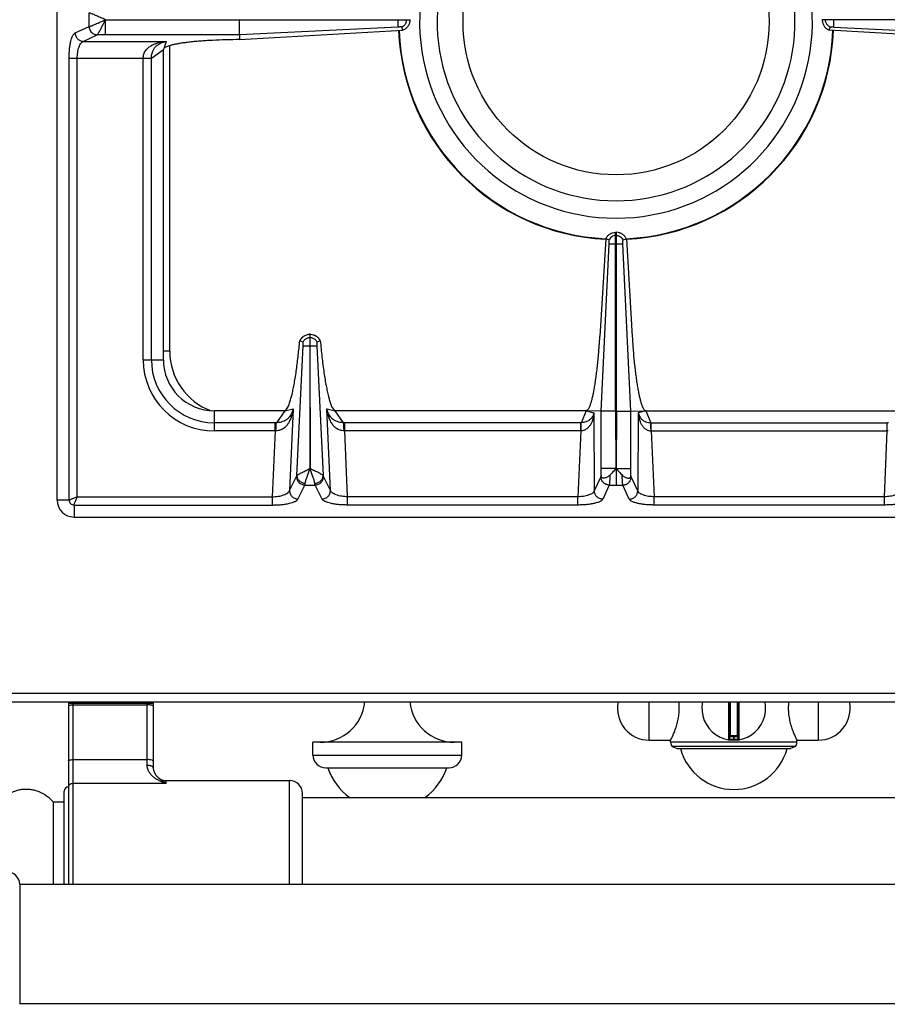
# Model space of a CAD drawing. Units: millimetres. Extents: x -41 to 2767, y 16 to 1989.
# Drawn here: x 1078 to 1282, y 19 to 251 of the extents above; entities that cross this region are included whole.
import ezdxf

# ---------------------------------------------------------------- set-up
doc = ezdxf.new("R2010")
doc.units = ezdxf.units.MM
doc.layers.add('AXES', color=7, linetype='Continuous')
doc.layers.add('REPERES', color=7, linetype='Continuous')

msp = doc.modelspace()

# ---------------------------------------------------------------- linework, layer by layer
at = {"color": 7, "linetype": 'Continuous'}
for p, q in [((1086.43, 137.79), (1086.43, 643.79)), ((1129.35, 247.21), (1129.35, 250.74)), ((1129.35, 250.74), (1169.43, 250.74)), ((1169.43, 250.84), (1169.43, 250.74)), ((1266.43, 250.84), (1266.43, 250.74)), ((1306.52, 250.74), (1266.43, 250.74)), ((1129.38, 246.12), (1167.79, 248.3)), ((1167.79, 248.31), (1167.53, 249.06)), ((1268.08, 248.31), (1268.34, 249.06)), ((1306.49, 246.12), (1268.08, 248.3)), ((1129.38, 246.12), (1128.54, 246.11)), ((1129.36, 247.21), (1129.38, 246.12)), ((1111.43, 170.79), (1111.43, 243.79)), ((1215.5, 199.27), (1214.13, 176.23)), ((1216.27, 198.98), (1215.5, 199.27)), ((1216.27, 198.97), (1215.51, 199.27)), ((1217.83, 158.71), (1217.83, 200.79)), ((1217.83, 200.79), (1218.03, 200.79)), ((1218.03, 158.71), (1218.03, 200.79)), ((1219.6, 198.98), (1220.36, 199.27)), ((1219.6, 198.97), (1220.36, 199.27)), ((1220.36, 199.27), (1221.74, 176.23)), ((1214.42, 158.71), (1216.31, 198.04)), ((1214.42, 158.71), (1216.31, 198.04)), ((1221.45, 158.71), (1219.56, 198.04)), ((1221.45, 158.71), (1219.56, 198.04)), ((1145.88, 176.79), (1145.88, 174.04)), ((1145.88, 176.79), (1145.98, 176.79)), ((1145.98, 174.04), (1145.98, 176.79)), ((1143.55, 175.22), (1143.51, 175.23)), ((1144.31, 174.95), (1143.55, 175.22)), ((1145.88, 174.04), (1145.96, 145.16)), ((1145.96, 145.16), (1145.98, 174.04)), ((1148.32, 175.22), (1147.56, 174.95)), ((1148.36, 175.23), (1148.32, 175.22)), ((1140.03, 158.79), (1123.43, 158.79)), ((1210.93, 158.79), (1151.84, 158.79)), ((1214.42, 158.71), (1210.93, 158.79)), ((1214.42, 143.53), (1214.42, 158.71)), ((1217.83, 158.71), (1217.9, 145.17)), ((1218.03, 158.71), (1217.95, 145.17)), ((1221.45, 158.71), (1224.93, 158.79)), ((1221.45, 143.53), (1221.45, 158.71)), ((1224.93, 158.79), (1284.03, 158.79)), ((1090.43, 133.79), (1345.43, 133.79)), ((-38.87, 90.29), (1762.13, 90.29)), ((1244.63, 90.29), (1244.63, 81.59)), ((1246.63, 81.59), (1246.63, 90.29)), ((1246.43, 82.29), (1244.83, 82.29)), ((1146.63, 77.79), (1146.63, 80.79)), ((1181.63, 77.79), (1181.63, 80.79)), ((1231.14, 79.83), (1232.28, 79.29)), ((1260.13, 79.83), (1231.14, 79.83)), ((1232.28, 79.29), (1258.98, 79.29)), ((1260.13, 79.83), (1258.98, 79.29)), ((1149.63, 74.79), (1178.63, 74.79)), ((1144.13, 67.79), (1681.13, 67.79)), ((1077.63, 47.44), (1077.63, 19.14)), ((1682.13, 47.29), (1077.63, 47.29)), ((1682.13, 19.29), (1077.63, 19.29))]:
    msp.add_line(p, q, dxfattribs=at)
at = {"color": 9, "linetype": 'Continuous', "true_color": 0xbdbabd}
for p, q in [((1093.95, 249.18), (1093.95, 252.4)), ((1097.81, 250.79), (1129.35, 250.84)), ((1097.81, 250.79), (1129.35, 250.74)), ((1097.81, 247.21), (1097.81, 250.74)), ((1166.68, 250.74), (1166.68, 250.84)), ((1168.67, 250.74), (1168.67, 250.84)), ((1267.2, 250.74), (1267.2, 250.84)), ((1269.19, 250.74), (1269.19, 250.84)), ((1090.66, 247.68), (1093.95, 249.18)), ((1093.95, 249.18), (1093.99, 249.19)), ((1166.69, 249.07), (1129.36, 247.21)), ((1269.18, 249.07), (1306.51, 247.21)), ((1092.6, 245.69), (1095.88, 247.2)), ((1092.6, 245.69), (1112.07, 245.69)), ((1095.88, 247.2), (1095.9, 247.21)), ((1129.36, 247.21), (1095.9, 247.21)), ((1112.07, 245.69), (1111.43, 243.79)), ((1108.62, 241.78), (1111.43, 243.79)), ((1112.93, 172.79), (1112.93, 244.69)), ((1089.25, 137.79), (1089.25, 241.72)), ((1089.25, 241.72), (1108.62, 241.72)), ((1091.18, 138.54), (1091.18, 241.72)), ((1106.68, 170.79), (1106.68, 241.72)), ((1108.62, 170.79), (1108.62, 241.78)), ((1217.83, 200.02), (1218.03, 200.02)), ((1217.93, 198.04), (1217.93, 200.79)), ((1216.31, 198.04), (1219.56, 198.04)), ((1217.95, 145.17), (1217.93, 198.04)), ((1142.83, 143.53), (1144.33, 174.05)), ((1145.88, 176.02), (1145.98, 176.02)), ((1145.88, 174.04), (1145.98, 174.04)), ((1147.54, 174.04), (1149.04, 143.53)), ((1112.93, 172.79), (1111.43, 172.79)), ((1106.68, 170.79), (1111.43, 170.79)), ((1123.43, 154.04), (1123.43, 158.79)), ((1140.03, 158.79), (1138.02, 155.97)), ((1140.03, 158.79), (1141.95, 159.24)), ((1141.95, 159.24), (1141.11, 140.04)), ((1150.76, 140.04), (1149.92, 159.24)), ((1149.92, 159.24), (1151.84, 158.79)), ((1153.85, 155.97), (1151.84, 158.79)), ((1210.93, 158.79), (1209.73, 155.97)), ((1210.93, 158.79), (1212.72, 158.33)), ((1212.72, 158.33), (1212.82, 139.91)), ((1217.83, 158.71), (1214.42, 158.71)), ((1218.03, 158.71), (1221.45, 158.71)), ((1223.15, 158.33), (1223.05, 139.91)), ((1224.93, 158.79), (1223.15, 158.33)), ((1224.93, 158.79), (1226.14, 155.97)), ((1137.75, 155.97), (1123.43, 155.97)), ((1137.75, 154.04), (1137.75, 155.97)), ((1154.12, 154.04), (1154.12, 155.97)), ((1209.73, 155.97), (1154.12, 155.97)), ((1209.68, 154.04), (1209.68, 155.97)), ((1226.14, 155.97), (1281.75, 155.97)), ((1226.19, 154.04), (1226.19, 155.97)), ((1281.75, 154.04), (1281.75, 155.97)), ((1137.75, 154.04), (1123.43, 154.04)), ((1137.75, 154.04), (1137.07, 138.54)), ((1154.79, 138.54), (1154.12, 154.04)), ((1209.68, 154.04), (1154.12, 154.04)), ((1209.68, 154.04), (1208.94, 138.54)), ((1226.19, 154.04), (1226.93, 138.54)), ((1226.19, 154.04), (1281.75, 154.04)), ((1281.07, 138.54), (1281.75, 154.04)), ((1217.83, 145.17), (1214.42, 145.17)), ((1217.93, 145.22), (1217.93, 141.3)), ((1218.03, 145.17), (1221.45, 145.17)), ((1141.11, 140.04), (1142.76, 143.32)), ((1150.76, 140.04), (1149.11, 143.32)), ((1214.34, 143.23), (1212.82, 139.91)), ((1223.05, 139.91), (1221.53, 143.23)), ((1143.1, 138.02), (1144.75, 141.3)), ((1144.75, 141.3), (1147.12, 141.3)), ((1148.77, 138.02), (1147.12, 141.3)), ((1216.33, 141.3), (1214.81, 137.98)), ((1216.33, 141.3), (1219.54, 141.3)), ((1221.06, 137.98), (1219.54, 141.3)), ((1089.25, 137.79), (1086.43, 137.79)), ((1091.18, 138.54), (1137.07, 138.54)), ((1137.07, 138.54), (1137.07, 136.61)), ((1154.79, 136.61), (1154.79, 138.54)), ((1208.94, 138.54), (1154.79, 138.54)), ((1208.94, 136.61), (1208.94, 138.54)), ((1226.93, 136.61), (1226.93, 138.54)), ((1281.07, 138.54), (1226.93, 138.54)), ((1281.07, 136.61), (1281.07, 138.54)), ((1090.43, 136.61), (1090.43, 133.79)), ((1090.43, 136.61), (1137.07, 136.61)), ((1208.94, 136.61), (1154.79, 136.61)), ((1281.07, 136.61), (1226.93, 136.61)), ((1764.13, 92.29), (-40.87, 92.29)), ((1244.4, 90.29), (1244.4, 81.39)), ((1244.83, 82.29), (1244.83, 90.29)), ((1246.43, 90.29), (1246.43, 82.29)), ((1246.87, 81.39), (1246.87, 90.29)), ((1246.63, 82.09), (1244.63, 82.09)), ((1245.53, 82.29), (1245.53, 81.49)), ((1245.53, 81.49), (1245.53, 81.29)), ((1245.73, 81.49), (1245.73, 82.29)), ((1245.73, 81.49), (1245.74, 81.29)), ((1146.63, 77.79), (1181.63, 77.79))]:
    msp.add_line(p, q, dxfattribs=at)
at = {"color": 7, "linetype": 'Continuous'}
for centre, radius, start, end in [((1217.93, 250.29), 46.2, 107.3353, 72.6647), ((1217.93, 250.29), 42.1, 108.9431, 71.0569), ((1217.93, 250.29), 51.2, 182.2955, 267.2762), ((1217.93, 250.29), 51.2, 272.7238, 357.7045), ((1145.93, 174.23), 2.56, 91.0882, 93.0695), ((1145.94, 174.23), 2.56, 86.9267, 88.9118), ((1146.01, 174.08), 2.75, 144.934, 155.207), ((1145.87, 174.08), 2.74, 24.784, 28.0953), ((1123.43, 170.79), 12, 180, 270), ((1090.43, 137.79), 4, 180, 270), ((1245.63, 88.79), 7.5, 168.4356, 11.5644), ((1244.43, 81.59), 0.2, 260.5386, 0), ((1244.83, 82.09), 0.2, 90, 180), ((1246.43, 82.09), 0.2, 0, 90), ((1246.83, 81.59), 0.2, 180, 279.4614), ((1149.63, 77.79), 3, 180, 270), ((1178.63, 77.79), 3, 270, 0), ((1074.64, 47.29), 3, 2.866, 90)]:
    msp.add_arc(centre, radius, start, end, dxfattribs=at)
at = {"color": 9, "linetype": 'Continuous', "true_color": 0xbdbabd}
for centre, radius, start, end in [((1217.93, 250.29), 51.08, 182.2981, 267.2742), ((1217.93, 250.29), 51.08, 272.7258, 357.7019), ((1127.93, 172.79), 15, 180, 249.3687), ((1123.43, 170.79), 16.75, 180, 270), ((1123.43, 170.79), 14.82, 180, 270), ((1137.75, 133.58), 22.39, 89.3132, 90.0003), ((1154.12, 133.58), 22.39, 89.9997, 90.6868), ((1281.75, 133.58), 22.39, 89.3132, 90.0003), ((1137.97, 144.05), 9.99, 90.2193, 91.2472), ((1153.9, 144.05), 9.99, 88.7528, 89.7807), ((1281.97, 144.05), 9.99, 90.2193, 91.2472), ((1245.63, 88.79), 7.3, 269.2158, 270.7842)]:
    msp.add_arc(centre, radius, start, end, dxfattribs=at)
for points, knots in [([(1097.82, 250.79), (1097.43, 250.96), (1096.65, 251.3), (1095.63, 251.75), (1094.76, 252.15), (1094.24, 252.31), (1093.99, 252.39)], [0, 0, 0, 0, 1.26999, 2.54187, 3.34929, 4.1536, 4.1536, 4.1536, 4.1536]), ([(1093.99, 249.19), (1094.09, 249.22), (1094.29, 249.27), (1094.63, 249.41), (1095.04, 249.57), (1095.73, 249.86), (1096.66, 250.27), (1097.43, 250.62), (1097.82, 250.79)], [0, 0, 0, 0, 0.311166, 0.62387, 1.117785, 1.610356, 2.882055, 4.154782, 4.154782, 4.154782, 4.154782]), ([(1095.9, 247.21), (1095.95, 247.27), (1096.06, 247.4), (1096.21, 247.69), (1096.41, 248.03), (1096.65, 248.49), (1096.91, 248.99), (1097.19, 249.56), (1097.49, 250.15), (1097.7, 250.56), (1097.8, 250.76)], [0, 0, 0, 0, 0.250595, 0.504687, 0.97448, 1.440832, 2.053771, 2.668131, 3.351555, 4.034558, 4.034558, 4.034558, 4.034558]), ([(1168.53, 250.09), (1168.57, 250.2), (1168.64, 250.41), (1168.66, 250.63), (1168.67, 250.74)], [0, 0, 0, 0, 0.3325947, 0.6650792, 0.6650792, 0.6650792, 0.6650792]), ([(1267.34, 250.09), (1267.3, 250.2), (1267.23, 250.41), (1267.21, 250.63), (1267.2, 250.74)], [0, 0, 0, 0, 0.3325947, 0.6650792, 0.6650792, 0.6650792, 0.6650792]), ([(1093.95, 249.18), (1093.98, 248.93), (1094.06, 248.42), (1094.5, 247.77), (1095.13, 247.32), (1095.63, 247.24), (1095.88, 247.2)], [0, 0, 0, 0, 0.758039, 1.526831, 2.283233, 3.027019, 3.027019, 3.027019, 3.027019]), ([(1093.99, 249.19), (1094.02, 248.94), (1094.1, 248.43), (1094.53, 247.79), (1095.16, 247.33), (1095.65, 247.25), (1095.9, 247.21)], [0, 0, 0, 0, 0.755954, 1.522389, 2.271936, 3.008493, 3.008493, 3.008493, 3.008493]), ([(1089.25, 241.72), (1089.26, 242.08), (1089.27, 242.8), (1089.35, 243.83), (1089.47, 244.81), (1089.64, 245.65), (1089.84, 246.41), (1090.07, 246.97), (1090.32, 247.44), (1090.55, 247.6), (1090.66, 247.68)], [0, 0, 0, 0, 1.078585, 2.158837, 3.1016, 4.038502, 4.727847, 5.433135, 5.865891, 6.277899, 6.277899, 6.277899, 6.277899]), ([(1090.66, 247.68), (1090.7, 247.43), (1090.77, 246.92), (1091.22, 246.27), (1091.85, 245.81), (1092.35, 245.73), (1092.6, 245.69)], [0, 0, 0, 0, 0.758039, 1.526831, 2.283233, 3.027019, 3.027019, 3.027019, 3.027019]), ([(1091.18, 241.72), (1091.2, 242.18), (1091.23, 243.1), (1091.49, 244.15), (1091.78, 244.88), (1092.02, 245.25), (1092.29, 245.55), (1092.49, 245.65), (1092.6, 245.69)], [0, 0, 0, 0, 1.373058, 2.742166, 3.229245, 3.720067, 4.065511, 4.401611, 4.401611, 4.401611, 4.401611]), ([(1106.68, 241.72), (1106.71, 242.05), (1106.78, 242.72), (1107.25, 243.59), (1107.9, 244.28), (1108.67, 244.78), (1109.48, 245.16), (1110.33, 245.43), (1111.19, 245.61), (1111.78, 245.67), (1112.07, 245.69)], [0, 0, 0, 0, 0.988783, 1.986357, 2.900804, 3.817331, 4.703484, 5.588044, 6.469724, 7.350995, 7.350995, 7.350995, 7.350995]), ([(1108.62, 241.78), (1108.64, 242.09), (1108.68, 242.7), (1108.96, 243.52), (1109.36, 244.19), (1109.96, 244.84), (1110.87, 245.42), (1111.67, 245.6), (1112.07, 245.69)], [0, 0, 0, 0, 0.919262, 1.838348, 2.547149, 3.256727, 4.480497, 5.705198, 5.705198, 5.705198, 5.705198]), ([(1106.68, 241.76), (1106.79, 241.76), (1107.01, 241.76), (1107.44, 241.77), (1107.97, 241.76), (1108.4, 241.78), (1108.62, 241.78)], [0, 0, 0, 0, 0.321454, 0.642921, 1.287578, 1.932119, 1.932119, 1.932119, 1.932119]), ([(1217.83, 200.02), (1217.67, 200), (1217.34, 199.96), (1216.9, 199.73), (1216.52, 199.4), (1216.35, 199.12), (1216.27, 198.98)], [0, 0, 0, 0, 0.491968, 0.987731, 1.481151, 1.970737, 1.970737, 1.970737, 1.970737]), ([(1218.03, 200.02), (1218.2, 200), (1218.53, 199.96), (1218.97, 199.73), (1219.35, 199.4), (1219.52, 199.12), (1219.6, 198.98)], [0, 0, 0, 0, 0.491968, 0.987731, 1.481151, 1.970737, 1.970737, 1.970737, 1.970737]), ([(1143.55, 175.22), (1143.66, 175.44), (1143.9, 175.87), (1144.46, 176.37), (1145.14, 176.71), (1145.64, 176.76), (1145.88, 176.79)], [0, 0, 0, 0, 0.736867, 1.480143, 2.227176, 2.967836, 2.967836, 2.967836, 2.967836]), ([(1145.98, 176.79), (1146.23, 176.76), (1146.73, 176.71), (1147.41, 176.37), (1147.97, 175.87), (1148.21, 175.44), (1148.32, 175.22)], [0, 0, 0, 0, 0.74066, 1.487694, 2.23097, 2.967836, 2.967836, 2.967836, 2.967836]), ([(1144.33, 174.04), (1144.36, 174.04), (1144.41, 174.04), (1144.7, 174.04), (1145.19, 174.04), (1145.65, 174.04), (1145.88, 174.04)], [0, 0, 0, 0, 0.08475, 0.169528, 0.86351, 1.557473, 1.557473, 1.557473, 1.557473]), ([(1145.27, 175.89), (1145.37, 175.93), (1145.57, 176), (1145.78, 176.01), (1145.88, 176.02)], [0, 0, 0, 0, 0.3128767, 0.6256503, 0.6256503, 0.6256503, 0.6256503]), ([(1145.98, 176.02), (1146.09, 176.01), (1146.3, 176), (1146.5, 175.93), (1146.59, 175.89)], [0, 0, 0, 0, 0.3127736, 0.6256503, 0.6256503, 0.6256503, 0.6256503]), ([(1145.98, 174.04), (1146.08, 174.04), (1146.26, 174.04), (1146.62, 174.04), (1147.04, 174.03), (1147.38, 174.03), (1147.54, 174.04)], [0, 0, 0, 0, 0.279148, 0.558307, 1.057978, 1.557501, 1.557501, 1.557501, 1.557501]), ([(1141.95, 159.24), (1141.91, 158.95), (1141.83, 158.38), (1141.62, 157.55), (1141.32, 156.74), (1140.93, 155.96), (1140.42, 155.23), (1139.74, 154.6), (1138.89, 154.15), (1138.25, 154.08), (1137.93, 154.04)], [0, 0, 0, 0, 0.859639, 1.719759, 2.58263, 3.446433, 4.337326, 5.227957, 6.197114, 7.156123, 7.156123, 7.156123, 7.156123]), ([(1141.95, 159.24), (1141.84, 158.85), (1141.63, 158.07), (1141.03, 157.21), (1140.37, 156.64), (1139.71, 156.27), (1138.91, 156.02), (1138.32, 155.99), (1138.02, 155.97)], [0, 0, 0, 0, 1.19958, 2.398514, 3.089871, 3.780509, 4.673185, 5.565831, 5.565831, 5.565831, 5.565831]), ([(1153.85, 155.97), (1153.55, 155.99), (1152.96, 156.02), (1152.16, 156.27), (1151.49, 156.64), (1150.84, 157.21), (1150.24, 158.07), (1150.02, 158.85), (1149.92, 159.24)], [0, 0, 0, 0, 0.89253, 1.78509, 2.475775, 3.167193, 4.366228, 5.565865, 5.565865, 5.565865, 5.565865]), ([(1153.94, 154.04), (1153.62, 154.08), (1152.97, 154.15), (1152.13, 154.6), (1151.45, 155.23), (1150.94, 155.96), (1150.55, 156.74), (1150.25, 157.55), (1150.04, 158.38), (1149.96, 158.95), (1149.92, 159.24)], [0, 0, 0, 0, 0.958895, 1.927896, 2.818534, 3.709454, 4.573366, 5.436347, 6.296459, 7.156086, 7.156086, 7.156086, 7.156086]), ([(1212.72, 158.33), (1212.7, 158.1), (1212.65, 157.63), (1212.51, 156.95), (1212.3, 156.29), (1212.01, 155.65), (1211.62, 155.05), (1211.1, 154.53), (1210.44, 154.14), (1209.93, 154.07), (1209.68, 154.04)], [0, 0, 0, 0, 0.694401, 1.389232, 2.084194, 2.779865, 3.494157, 4.208665, 4.97812, 5.738106, 5.738106, 5.738106, 5.738106]), ([(1212.72, 158.33), (1212.64, 158.05), (1212.49, 157.49), (1211.9, 156.69), (1210.93, 156.1), (1210.13, 156.02), (1209.73, 155.97)], [0, 0, 0, 0, 0.859878, 1.723747, 2.920476, 4.120864, 4.120864, 4.120864, 4.120864]), ([(1223.15, 158.33), (1223.17, 158.1), (1223.22, 157.63), (1223.36, 156.95), (1223.57, 156.29), (1223.86, 155.65), (1224.25, 155.05), (1224.77, 154.53), (1225.43, 154.14), (1225.94, 154.07), (1226.19, 154.04)], [0, 0, 0, 0, 0.694401, 1.389232, 2.084194, 2.779865, 3.494157, 4.208665, 4.97812, 5.738106, 5.738106, 5.738106, 5.738106]), ([(1223.15, 158.33), (1223.23, 158.05), (1223.38, 157.49), (1223.97, 156.69), (1224.94, 156.1), (1225.74, 156.02), (1226.14, 155.97)], [0, 0, 0, 0, 0.859878, 1.723747, 2.920476, 4.120864, 4.120864, 4.120864, 4.120864]), ([(1137.93, 154.04), (1137.93, 154.24), (1137.94, 154.65), (1137.96, 155.17), (1137.97, 155.62), (1138, 155.85), (1138.02, 155.97)], [0, 0, 0, 0, 0.607513, 1.215758, 1.573969, 1.931104, 1.931104, 1.931104, 1.931104]), ([(1153.94, 154.04), (1153.94, 154.24), (1153.93, 154.65), (1153.91, 155.17), (1153.9, 155.62), (1153.87, 155.85), (1153.85, 155.97)], [0, 0, 0, 0, 0.607525, 1.215783, 1.573999, 1.931139, 1.931139, 1.931139, 1.931139]), ([(1209.7, 154.04), (1209.7, 154.15), (1209.71, 154.36), (1209.72, 154.79), (1209.71, 155.33), (1209.72, 155.76), (1209.73, 155.97)], [0, 0, 0, 0, 0.321416, 0.642833, 1.287329, 1.931711, 1.931711, 1.931711, 1.931711]), ([(1226.17, 154.04), (1226.17, 154.15), (1226.16, 154.36), (1226.15, 154.79), (1226.15, 155.33), (1226.15, 155.76), (1226.14, 155.97)], [0, 0, 0, 0, 0.321416, 0.642833, 1.287329, 1.931711, 1.931711, 1.931711, 1.931711]), ([(1142.83, 143.53), (1142.89, 143.58), (1142.99, 143.69), (1143.24, 143.83), (1143.54, 144), (1143.93, 144.2), (1144.36, 144.41), (1144.76, 144.6), (1145.09, 144.76), (1145.35, 144.89), (1145.61, 145.03), (1145.79, 145.11), (1145.88, 145.14)], [0, 0, 0, 0, 0.224273, 0.452707, 0.853705, 1.250827, 1.772149, 2.294708, 2.582688, 2.870939, 3.16794, 3.463749, 3.463749, 3.463749, 3.463749]), ([(1144.82, 141.72), (1144.86, 141.97), (1144.96, 142.48), (1145.26, 143.29), (1145.59, 144.19), (1145.82, 144.84), (1145.93, 145.17)], [0, 0, 0, 0, 0.775265, 1.555361, 2.597069, 3.636215, 3.636215, 3.636215, 3.636215]), ([(1147.05, 141.72), (1147.01, 141.97), (1146.91, 142.48), (1146.61, 143.29), (1146.28, 144.19), (1146.05, 144.84), (1145.93, 145.17)], [0, 0, 0, 0, 0.775458, 1.555894, 2.597385, 3.636268, 3.636268, 3.636268, 3.636268]), ([(1149.04, 143.53), (1148.98, 143.58), (1148.88, 143.69), (1148.63, 143.83), (1148.33, 144), (1147.94, 144.21), (1147.5, 144.42), (1147.1, 144.6), (1146.77, 144.76), (1146.51, 144.89), (1146.25, 145.04), (1146.07, 145.11), (1145.98, 145.15)], [0, 0, 0, 0, 0.225034, 0.454562, 0.857148, 1.255547, 1.778325, 2.302484, 2.591149, 2.880023, 3.177491, 3.473931, 3.473931, 3.473931, 3.473931]), ([(1216.49, 143.65), (1216.48, 143.4), (1216.47, 142.91), (1216.43, 142.27), (1216.4, 141.73), (1216.35, 141.44), (1216.33, 141.3)], [0, 0, 0, 0, 0.74447, 1.490043, 1.925495, 2.359371, 2.359371, 2.359371, 2.359371]), ([(1219.54, 141.3), (1219.52, 141.44), (1219.46, 141.73), (1219.44, 142.27), (1219.4, 142.91), (1219.39, 143.4), (1219.38, 143.65)], [0, 0, 0, 0, 0.43349, 0.868575, 1.614554, 2.359414, 2.359414, 2.359414, 2.359414]), ([(1142.76, 143.32), (1142.78, 143.35), (1142.81, 143.42), (1142.82, 143.49), (1142.83, 143.53)], [0, 0, 0, 0, 0.1091972, 0.2187648, 0.2187648, 0.2187648, 0.2187648]), ([(1142.76, 143.32), (1142.79, 143.06), (1142.85, 142.55), (1143.31, 141.89), (1143.96, 141.42), (1144.49, 141.34), (1144.75, 141.3)], [0, 0, 0, 0, 0.762925, 1.539503, 2.328993, 3.106895, 3.106895, 3.106895, 3.106895]), ([(1142.83, 143.53), (1142.87, 143.3), (1142.95, 142.83), (1143.42, 142.25), (1144.06, 141.84), (1144.56, 141.76), (1144.82, 141.72)], [0, 0, 0, 0, 0.688289, 1.394624, 2.161305, 2.918569, 2.918569, 2.918569, 2.918569]), ([(1144.75, 141.3), (1144.75, 141.31), (1144.76, 141.34), (1144.77, 141.42), (1144.79, 141.55), (1144.81, 141.66), (1144.82, 141.72)], [0, 0, 0, 0, 0.0401068, 0.0802197, 0.250108, 0.4200288, 0.4200288, 0.4200288, 0.4200288]), ([(1147.05, 141.72), (1147.31, 141.76), (1147.81, 141.84), (1148.45, 142.25), (1148.91, 142.83), (1149, 143.3), (1149.04, 143.53)], [0, 0, 0, 0, 0.757272, 1.523959, 2.230323, 2.918645, 2.918645, 2.918645, 2.918645]), ([(1147.12, 141.3), (1147.12, 141.31), (1147.11, 141.34), (1147.1, 141.42), (1147.08, 141.55), (1147.06, 141.66), (1147.05, 141.72)], [0, 0, 0, 0, 0.0401068, 0.0802197, 0.250108, 0.4200288, 0.4200288, 0.4200288, 0.4200288]), ([(1147.12, 141.3), (1147.38, 141.34), (1147.91, 141.42), (1148.56, 141.89), (1149.02, 142.55), (1149.08, 143.06), (1149.11, 143.32)], [0, 0, 0, 0, 0.777901, 1.567392, 2.34397, 3.106895, 3.106895, 3.106895, 3.106895]), ([(1149.11, 143.32), (1149.09, 143.35), (1149.06, 143.42), (1149.05, 143.49), (1149.04, 143.53)], [0, 0, 0, 0, 0.1091972, 0.2187648, 0.2187648, 0.2187648, 0.2187648]), ([(1214.42, 143.53), (1214.42, 143.51), (1214.41, 143.48), (1214.4, 143.42), (1214.38, 143.33), (1214.36, 143.27), (1214.34, 143.23)], [0, 0, 0, 0, 0.0483355, 0.0967302, 0.202585, 0.307964, 0.307964, 0.307964, 0.307964]), ([(1216.33, 141.3), (1216.08, 141.34), (1215.57, 141.41), (1214.92, 141.85), (1214.46, 142.49), (1214.38, 142.99), (1214.34, 143.23)], [0, 0, 0, 0, 0.758039, 1.526831, 2.283233, 3.027019, 3.027019, 3.027019, 3.027019]), ([(1219.54, 141.3), (1219.79, 141.34), (1220.3, 141.41), (1220.95, 141.85), (1221.41, 142.49), (1221.49, 142.99), (1221.53, 143.23)], [0, 0, 0, 0, 0.758039, 1.526831, 2.283233, 3.027019, 3.027019, 3.027019, 3.027019]), ([(1221.53, 143.23), (1221.52, 143.24), (1221.51, 143.26), (1221.49, 143.32), (1221.47, 143.41), (1221.46, 143.49), (1221.45, 143.53)], [0, 0, 0, 0, 0.0284176, 0.056857, 0.1823569, 0.3079887, 0.3079887, 0.3079887, 0.3079887]), ([(1137.07, 138.54), (1137.54, 138.57), (1138.46, 138.62), (1139.53, 138.9), (1140.26, 139.21), (1140.65, 139.45), (1140.95, 139.72), (1141.06, 139.93), (1141.11, 140.04)], [0, 0, 0, 0, 1.389097, 2.774303, 3.274032, 3.777621, 4.134747, 4.482993, 4.482993, 4.482993, 4.482993]), ([(1141.11, 140.04), (1141.14, 139.78), (1141.2, 139.27), (1141.66, 138.6), (1142.31, 138.14), (1142.84, 138.06), (1143.1, 138.02)], [0, 0, 0, 0, 0.762925, 1.539503, 2.328993, 3.106894, 3.106894, 3.106894, 3.106894]), ([(1148.77, 138.02), (1149.03, 138.06), (1149.55, 138.14), (1150.21, 138.6), (1150.67, 139.27), (1150.73, 139.78), (1150.76, 140.04)], [0, 0, 0, 0, 0.777901, 1.567392, 2.343969, 3.106894, 3.106894, 3.106894, 3.106894]), ([(1154.79, 138.54), (1154.33, 138.57), (1153.41, 138.62), (1152.34, 138.9), (1151.61, 139.21), (1151.22, 139.45), (1150.91, 139.72), (1150.81, 139.93), (1150.76, 140.04)], [0, 0, 0, 0, 1.389157, 2.774419, 3.274124, 3.77769, 4.134781, 4.482993, 4.482993, 4.482993, 4.482993]), ([(1212.82, 139.91), (1212.77, 139.82), (1212.68, 139.62), (1212.38, 139.37), (1212.01, 139.15), (1211.3, 138.87), (1210.28, 138.61), (1209.39, 138.56), (1208.94, 138.54)], [0, 0, 0, 0, 0.321678, 0.653757, 1.135387, 1.611707, 2.942962, 4.278806, 4.278806, 4.278806, 4.278806]), ([(1214.81, 137.98), (1214.55, 138.02), (1214.05, 138.09), (1213.4, 138.53), (1212.94, 139.17), (1212.86, 139.67), (1212.82, 139.91)], [0, 0, 0, 0, 0.758039, 1.526831, 2.283233, 3.027019, 3.027019, 3.027019, 3.027019]), ([(1221.06, 137.98), (1221.31, 138.02), (1221.82, 138.09), (1222.47, 138.53), (1222.93, 139.17), (1223.01, 139.67), (1223.05, 139.91)], [0, 0, 0, 0, 0.758039, 1.526831, 2.283233, 3.027019, 3.027019, 3.027019, 3.027019]), ([(1226.93, 138.54), (1226.48, 138.56), (1225.59, 138.61), (1224.57, 138.87), (1223.86, 139.15), (1223.49, 139.37), (1223.19, 139.62), (1223.09, 139.82), (1223.05, 139.91)], [0, 0, 0, 0, 1.335676, 2.66677, 3.14316, 3.62486, 3.957035, 4.278807, 4.278807, 4.278807, 4.278807]), ([(1285.11, 140.04), (1285.06, 139.93), (1284.96, 139.72), (1284.65, 139.45), (1284.26, 139.21), (1283.53, 138.9), (1282.46, 138.62), (1281.54, 138.57), (1281.07, 138.54)], [0, 0, 0, 0, 0.348026, 0.704929, 1.208322, 1.707852, 3.093466, 4.482993, 4.482993, 4.482993, 4.482993]), ([(1091.18, 138.54), (1090.99, 138.45), (1090.59, 138.28), (1090.12, 138.09), (1089.77, 137.95), (1089.57, 137.87), (1089.4, 137.81), (1089.3, 137.8), (1089.25, 137.79)], [0, 0, 0, 0, 0.646508, 1.2917, 1.536188, 1.782666, 1.930509, 2.076185, 2.076185, 2.076185, 2.076185]), ([(1089.25, 137.79), (1089.27, 137.64), (1089.31, 137.33), (1089.58, 136.93), (1089.97, 136.66), (1090.28, 136.63), (1090.43, 136.61)], [0, 0, 0, 0, 0.457577, 0.921509, 1.385164, 1.842743, 1.842743, 1.842743, 1.842743]), ([(1090.43, 136.61), (1090.46, 136.74), (1090.51, 136.99), (1090.73, 137.42), (1090.93, 137.95), (1091.1, 138.34), (1091.18, 138.54)], [0, 0, 0, 0, 0.388587, 0.78527, 1.433392, 2.076842, 2.076842, 2.076842, 2.076842]), ([(1137.07, 136.61), (1137.44, 136.61), (1138.16, 136.62), (1139.2, 136.7), (1140.18, 136.83), (1141.03, 136.99), (1141.79, 137.19), (1142.36, 137.43), (1142.84, 137.67), (1143.01, 137.91), (1143.1, 138.02)], [0, 0, 0, 0, 1.083393, 2.168386, 3.11702, 4.060103, 4.759082, 5.473088, 5.915005, 6.337305, 6.337305, 6.337305, 6.337305]), ([(1154.79, 136.61), (1154.43, 136.61), (1153.71, 136.62), (1152.67, 136.7), (1151.69, 136.83), (1150.84, 136.99), (1150.08, 137.19), (1149.51, 137.43), (1149.03, 137.67), (1148.86, 137.91), (1148.77, 138.02)], [0, 0, 0, 0, 1.083454, 2.168508, 3.117166, 4.060273, 4.759215, 5.473181, 5.91505, 6.337305, 6.337305, 6.337305, 6.337305]), ([(1214.81, 137.98), (1214.73, 137.87), (1214.57, 137.64), (1214.1, 137.4), (1213.55, 137.17), (1212.8, 136.98), (1211.97, 136.82), (1211.01, 136.7), (1210, 136.62), (1209.29, 136.61), (1208.94, 136.61)], [0, 0, 0, 0, 0.406008, 0.833335, 1.530753, 2.211559, 3.132839, 4.060247, 5.119306, 6.176646, 6.176646, 6.176646, 6.176646]), ([(1226.93, 136.61), (1226.57, 136.61), (1225.87, 136.62), (1224.86, 136.7), (1223.9, 136.82), (1223.07, 136.98), (1222.32, 137.17), (1221.77, 137.4), (1221.3, 137.64), (1221.14, 137.87), (1221.06, 137.98)], [0, 0, 0, 0, 1.057121, 2.11596, 3.043344, 3.9646, 4.645515, 5.343048, 5.770511, 6.176646, 6.176646, 6.176646, 6.176646]), ([(1287.1, 138.02), (1287.01, 137.91), (1286.84, 137.67), (1286.36, 137.43), (1285.79, 137.19), (1285.03, 136.99), (1284.18, 136.83), (1283.2, 136.7), (1282.16, 136.62), (1281.44, 136.61), (1281.07, 136.61)], [0, 0, 0, 0, 0.422009, 0.863615, 1.577307, 2.275983, 3.219112, 4.167793, 5.253351, 6.337307, 6.337307, 6.337307, 6.337307]), ([(1244.63, 81.59), (1244.64, 81.59), (1244.64, 81.58), (1244.65, 81.59), (1244.66, 81.58), (1244.68, 81.58), (1244.69, 81.58), (1244.71, 81.57), (1244.75, 81.57), (1244.79, 81.56), (1244.84, 81.55), (1244.9, 81.54), (1244.97, 81.53), (1245.04, 81.52), (1245.11, 81.52), (1245.22, 81.51), (1245.36, 81.49), (1245.48, 81.49), (1245.53, 81.49)], [0, 0, 0, 0, 0.0081529, 0.0182844, 0.0296764, 0.0403012, 0.055323, 0.0707018, 0.1131589, 0.1552481, 0.2117462, 0.2683996, 0.3370682, 0.4056786, 0.4837581, 0.5618632, 0.7346191, 0.9073505, 0.9073505, 0.9073505, 0.9073505]), ([(1245.73, 81.49), (1245.79, 81.49), (1245.91, 81.49), (1246.05, 81.51), (1246.16, 81.52), (1246.23, 81.52), (1246.3, 81.53), (1246.37, 81.54), (1246.43, 81.55), (1246.48, 81.56), (1246.52, 81.57), (1246.56, 81.57), (1246.58, 81.58), (1246.59, 81.58), (1246.61, 81.58), (1246.62, 81.59), (1246.63, 81.58), (1246.63, 81.59), (1246.63, 81.59)], [0, 0, 0, 0, 0.1727316, 0.3454878, 0.4235928, 0.5016722, 0.5702824, 0.6389509, 0.6956045, 0.7521024, 0.7941914, 0.8366489, 0.8520284, 0.86705, 0.8776745, 0.8890677, 0.8992017, 0.907353, 0.907353, 0.907353, 0.907353])]:
    msp.add_open_spline(points, degree=3, knots=knots, dxfattribs=at)
at = {"color": 7, "linetype": 'Continuous'}
for points, knots in [([(1166.68, 249.07), (1166.68, 249.1), (1166.68, 249.16), (1166.69, 249.47), (1166.69, 250), (1166.68, 250.49), (1166.68, 250.74)], [0, 0, 0, 0, 0.090794, 0.181617, 0.924788, 1.667934, 1.667934, 1.667934, 1.667934]), ([(1169.43, 250.74), (1169.41, 250.48), (1169.35, 249.96), (1169, 249.26), (1168.48, 248.67), (1168.02, 248.42), (1167.79, 248.3)], [0, 0, 0, 0, 0.771771, 1.550227, 2.326374, 3.095775, 3.095775, 3.095775, 3.095775]), ([(1266.43, 250.74), (1266.46, 250.48), (1266.52, 249.96), (1266.87, 249.26), (1267.39, 248.67), (1267.85, 248.42), (1268.08, 248.3)], [0, 0, 0, 0, 0.771771, 1.550227, 2.326374, 3.095775, 3.095775, 3.095775, 3.095775]), ([(1269.19, 249.07), (1269.19, 249.1), (1269.19, 249.16), (1269.18, 249.47), (1269.18, 250), (1269.19, 250.49), (1269.19, 250.74)], [0, 0, 0, 0, 0.090794, 0.181617, 0.924788, 1.667934, 1.667934, 1.667934, 1.667934]), ([(1166.99, 249.07), (1166.95, 249.08), (1166.86, 249.09), (1166.78, 249.08), (1166.73, 249.07)], [0, 0, 0, 0, 0.1298318, 0.258846, 0.258846, 0.258846, 0.258846]), ([(1167.53, 249.06), (1167.52, 249.07), (1167.49, 249.07), (1167.39, 249.09), (1167.22, 249.1), (1167.07, 249.08), (1166.99, 249.07)], [0, 0, 0, 0, 0.0412316, 0.0825904, 0.3122869, 0.5409431, 0.5409431, 0.5409431, 0.5409431]), ([(1167.53, 249.06), (1167.75, 249.19), (1168.18, 249.43), (1168.42, 249.87), (1168.53, 250.09)], [0, 0, 0, 0, 0.731275, 1.462635, 1.462635, 1.462635, 1.462635]), ([(1268.34, 249.06), (1268.12, 249.19), (1267.69, 249.43), (1267.45, 249.87), (1267.34, 250.09)], [0, 0, 0, 0, 0.731275, 1.462635, 1.462635, 1.462635, 1.462635]), ([(1268.34, 249.06), (1268.35, 249.07), (1268.38, 249.07), (1268.48, 249.09), (1268.65, 249.1), (1268.8, 249.08), (1268.88, 249.07)], [0, 0, 0, 0, 0.0412316, 0.0825904, 0.3122869, 0.5409431, 0.5409431, 0.5409431, 0.5409431]), ([(1268.88, 249.07), (1268.92, 249.08), (1269.01, 249.09), (1269.09, 249.08), (1269.14, 249.07)], [0, 0, 0, 0, 0.1298318, 0.258846, 0.258846, 0.258846, 0.258846]), ([(1128.54, 246.11), (1127.48, 246.09), (1125.36, 246.05), (1122.77, 245.93), (1120.77, 245.8), (1119.4, 245.69), (1118.09, 245.57), (1116.9, 245.43), (1115.78, 245.28), (1114.81, 245.12), (1113.92, 244.95), (1113.2, 244.78), (1112.56, 244.59), (1112.07, 244.39), (1111.61, 244.19), (1111.49, 243.92), (1111.43, 243.79)], [0, 0, 0, 0, 3.178051, 6.356107, 7.783352, 9.210982, 10.473721, 11.735275, 12.793849, 13.855856, 14.689651, 15.514541, 16.084512, 16.674533, 17.116909, 17.526038, 17.526038, 17.526038, 17.526038]), ([(1215.5, 199.27), (1215.63, 199.48), (1215.87, 199.9), (1216.44, 200.38), (1217.11, 200.7), (1217.59, 200.76), (1217.83, 200.79)], [0, 0, 0, 0, 0.724694, 1.455198, 2.188826, 2.916701, 2.916701, 2.916701, 2.916701]), ([(1220.36, 199.27), (1220.24, 199.48), (1220, 199.9), (1219.43, 200.38), (1218.76, 200.7), (1218.28, 200.76), (1218.03, 200.79)], [0, 0, 0, 0, 0.724694, 1.455198, 2.188826, 2.916701, 2.916701, 2.916701, 2.916701]), ([(1216.31, 198.04), (1216.31, 198.13), (1216.31, 198.32), (1216.31, 198.58), (1216.32, 198.8), (1216.28, 198.92), (1216.27, 198.98)], [0, 0, 0, 0, 0.284719, 0.5717334, 0.7593778, 0.9429288, 0.9429288, 0.9429288, 0.9429288]), ([(1219.56, 198.04), (1219.56, 198.13), (1219.56, 198.32), (1219.56, 198.58), (1219.55, 198.8), (1219.59, 198.92), (1219.6, 198.98)], [0, 0, 0, 0, 0.284719, 0.5717334, 0.7593778, 0.9429288, 0.9429288, 0.9429288, 0.9429288]), ([(1143.75, 175.66), (1143.95, 175.88), (1144.35, 176.34), (1145, 176.64), (1145.49, 176.76), (1145.69, 176.78), (1145.8, 176.79)], [0, 0, 0, 0, 0.894072, 1.793147, 2.099347, 2.404197, 2.404197, 2.404197, 2.404197]), ([(1146.07, 176.79), (1146.3, 176.76), (1146.76, 176.7), (1147.39, 176.39), (1147.93, 175.95), (1148.17, 175.56), (1148.29, 175.37)], [0, 0, 0, 0, 0.691463, 1.387812, 2.067062, 2.741631, 2.741631, 2.741631, 2.741631]), ([(1210.93, 158.79), (1211.15, 158.94), (1211.59, 159.23), (1211.83, 160), (1212.08, 160.73), (1212.31, 161.55), (1212.52, 162.46), (1212.74, 163.54), (1212.94, 164.7), (1213.14, 166), (1213.33, 167.36), (1213.51, 168.84), (1213.67, 170.37), (1213.84, 172.13), (1214, 174.09), (1214.09, 175.52), (1214.13, 176.23)], [0, 0, 0, 0, 0.758721, 1.54069, 2.317426, 3.082273, 4.10341, 5.1297, 6.380275, 7.628918, 9.068476, 10.508691, 12.096655, 13.684419, 15.832536, 17.980669, 17.980669, 17.980669, 17.980669]), ([(1221.74, 176.23), (1221.81, 175.13), (1221.95, 172.91), (1222.21, 170.21), (1222.44, 168.13), (1222.63, 166.72), (1222.82, 165.37), (1223.02, 164.15), (1223.23, 163.01), (1223.45, 162.03), (1223.67, 161.13), (1223.89, 160.42), (1224.11, 159.79), (1224.34, 159.34), (1224.57, 158.92), (1224.82, 158.83), (1224.93, 158.79)], [0, 0, 0, 0, 3.326454, 6.652913, 8.136279, 9.62006, 10.924676, 12.228012, 13.312923, 14.401541, 15.246429, 16.0817, 16.646968, 17.234127, 17.633208, 17.999341, 17.999341, 17.999341, 17.999341]), ([(1140.03, 158.79), (1140.29, 159.05), (1140.83, 159.56), (1141.14, 160.63), (1141.46, 161.63), (1141.74, 162.74), (1142.01, 163.95), (1142.27, 165.37), (1142.53, 166.88), (1142.85, 169.07), (1143.19, 171.85), (1143.4, 174.1), (1143.51, 175.23)], [0, 0, 0, 0, 1.090009, 2.197061, 3.239949, 4.274297, 5.620664, 6.970672, 8.592509, 10.212977, 13.607558, 17.002236, 17.002236, 17.002236, 17.002236]), ([(1144.31, 174.95), (1144.43, 175.16), (1144.66, 175.56), (1145.07, 175.78), (1145.27, 175.89)], [0, 0, 0, 0, 0.686306, 1.372694, 1.372694, 1.372694, 1.372694]), ([(1144.33, 174.4), (1144.33, 174.43), (1144.34, 174.49), (1144.34, 174.61), (1144.35, 174.77), (1144.32, 174.89), (1144.31, 174.95)], [0, 0, 0, 0, 0.0879563, 0.176547, 0.3662394, 0.5531556, 0.5531556, 0.5531556, 0.5531556]), ([(1144.33, 174.05), (1144.33, 174.1), (1144.34, 174.19), (1144.34, 174.3), (1144.33, 174.37), (1144.33, 174.39), (1144.33, 174.4)], [0, 0, 0, 0, 0.1427697, 0.2855545, 0.3201653, 0.3547633, 0.3547633, 0.3547633, 0.3547633]), ([(1146.59, 175.89), (1146.8, 175.78), (1147.21, 175.56), (1147.44, 175.16), (1147.56, 174.95)], [0, 0, 0, 0, 0.686389, 1.372694, 1.372694, 1.372694, 1.372694]), ([(1147.56, 174.95), (1147.56, 174.94), (1147.55, 174.91), (1147.53, 174.81), (1147.51, 174.64), (1147.53, 174.48), (1147.54, 174.4)], [0, 0, 0, 0, 0.0409438, 0.0820741, 0.3184915, 0.5533171, 0.5533171, 0.5533171, 0.5533171]), ([(1147.54, 174.4), (1147.54, 174.38), (1147.53, 174.32), (1147.53, 174.27), (1147.53, 174.24)], [0, 0, 0, 0, 0.081827, 0.1637289, 0.1637289, 0.1637289, 0.1637289]), ([(1147.53, 174.24), (1147.53, 174.21), (1147.54, 174.14), (1147.54, 174.07), (1147.54, 174.04)], [0, 0, 0, 0, 0.1005068, 0.2009942, 0.2009942, 0.2009942, 0.2009942]), ([(1148.36, 175.23), (1148.48, 173.97), (1148.72, 171.46), (1149.1, 168.44), (1149.46, 166.16), (1149.71, 164.72), (1149.98, 163.37), (1150.25, 162.23), (1150.54, 161.19), (1150.84, 160.3), (1151.15, 159.4), (1151.61, 158.99), (1151.84, 158.79)], [0, 0, 0, 0, 3.785565, 7.571229, 9.133073, 10.696718, 11.979539, 13.257659, 14.216684, 15.186554, 16.108107, 17.00834, 17.00834, 17.00834, 17.00834]), ([(1216.49, 143.65), (1216.39, 143.56), (1216.19, 143.37), (1215.85, 143.16), (1215.51, 143.01), (1215.2, 142.94), (1214.91, 142.91), (1214.7, 142.96), (1214.57, 143.06), (1214.48, 143.17), (1214.43, 143.34), (1214.42, 143.47), (1214.42, 143.53)], [0, 0, 0, 0, 0.415305, 0.83081, 1.174476, 1.52329, 1.786016, 2.039127, 2.159238, 2.279002, 2.468235, 2.660679, 2.660679, 2.660679, 2.660679]), ([(1217.93, 145.22), (1217.81, 145.08), (1217.57, 144.82), (1217.22, 144.41), (1216.86, 144.03), (1216.61, 143.78), (1216.49, 143.65)], [0, 0, 0, 0, 0.535602, 1.071248, 1.596016, 2.120945, 2.120945, 2.120945, 2.120945]), ([(1217.93, 145.23), (1218.05, 145.09), (1218.29, 144.82), (1218.64, 144.42), (1219.01, 144.03), (1219.25, 143.78), (1219.38, 143.65)], [0, 0, 0, 0, 0.538874, 1.077792, 1.605763, 2.133896, 2.133896, 2.133896, 2.133896]), ([(1219.38, 143.65), (1219.48, 143.56), (1219.68, 143.37), (1220.02, 143.16), (1220.36, 143.01), (1220.67, 142.94), (1220.95, 142.91), (1221.17, 142.96), (1221.3, 143.06), (1221.39, 143.17), (1221.44, 143.34), (1221.45, 143.47), (1221.45, 143.53)], [0, 0, 0, 0, 0.415191, 0.83056, 1.17414, 1.522888, 1.785591, 2.038665, 2.158725, 2.278447, 2.467818, 2.660395, 2.660395, 2.660395, 2.660395])]:
    msp.add_open_spline(points, degree=3, knots=knots, dxfattribs=at)
at = {"layer": 'AXES', "color": 9, "linetype": 'Continuous', "true_color": 0xbdbabd}
for p, q in [((1225.76, 81.29), (1225.76, 90.29)), ((1265.51, 90.29), (1265.51, 81.29)), ((1260.48, 80.79), (1230.78, 80.79))]:
    msp.add_line(p, q, dxfattribs=at)
at = {"layer": 'AXES', "color": 7, "linetype": 'Continuous'}
for p, q in [((1225.76, 81.29), (1230.78, 81.29)), ((1230.78, 80.79), (1230.78, 81.29)), ((1260.48, 80.79), (1260.48, 81.29)), ((1260.48, 81.29), (1265.51, 81.29)), ((1181.63, 80.79), (1146.63, 80.79))]:
    msp.add_line(p, q, dxfattribs=at)
msp.add_circle((1217.93, 250.29), 36, dxfattribs=at)
for centre, radius, start, end in [((1148.34, 91.33), 10.54, 270, 354.3135), ((1179.93, 91.33), 10.54, 185.6865, 270), ((1225.76, 88.79), 7.5, 168.4349, 270), ((1219.8, 88.78), 13.02, 0.0304, 6.6657), ((1271.47, 88.78), 13.02, 173.3343, 179.9696), ((1265.51, 88.79), 7.5, 270, 11.5651), ((1232.28, 80.79), 1.5, 180, 220), ((1245.63, 82.69), 13, 195.1723, 344.8277), ((1258.98, 80.79), 1.5, 320, 0), ((1164.13, 79.59), 14.8, 198.9246, 233.0314), ((1164.13, 79.59), 14.8, 306.9686, 341.0754)]:
    msp.add_arc(centre, radius, start, end, dxfattribs=at)
for points, knots in [([(1230.78, 81.29), (1230.79, 81.3), (1230.8, 81.31), (1230.8, 81.33), (1230.81, 81.35), (1230.83, 81.38), (1230.84, 81.41), (1230.87, 81.46), (1230.9, 81.53), (1230.96, 81.63), (1231.01, 81.75), (1231.08, 81.88), (1231.15, 82.03), (1231.22, 82.2), (1231.3, 82.38), (1231.43, 82.66), (1231.58, 83.03), (1231.78, 83.52), (1231.97, 84.05), (1232.16, 84.63), (1232.34, 85.24), (1232.5, 85.91), (1232.64, 86.59), (1232.74, 87.31), (1232.81, 88.04), (1232.81, 88.54), (1232.82, 88.79)], [0, 0, 0, 0, 0.020693, 0.042166, 0.06838, 0.094295, 0.130505, 0.166854, 0.269187, 0.371374, 0.511333, 0.651356, 0.826344, 1.001307, 1.208293, 1.415293, 1.91325, 2.411216, 3.002393, 3.593589, 4.257536, 4.921485, 5.637728, 6.354044, 7.098997, 7.843698, 7.843698, 7.843698, 7.843698]), ([(1258.45, 88.79), (1258.46, 88.54), (1258.46, 88.04), (1258.53, 87.31), (1258.63, 86.59), (1258.77, 85.91), (1258.93, 85.24), (1259.11, 84.63), (1259.3, 84.05), (1259.49, 83.52), (1259.69, 83.03), (1259.84, 82.66), (1259.96, 82.38), (1260.05, 82.2), (1260.12, 82.03), (1260.19, 81.88), (1260.26, 81.75), (1260.31, 81.63), (1260.37, 81.53), (1260.4, 81.46), (1260.43, 81.41), (1260.44, 81.38), (1260.46, 81.35), (1260.47, 81.33), (1260.47, 81.31), (1260.48, 81.3), (1260.48, 81.29)], [0, 0, 0, 0, 0.744701, 1.489653, 2.20597, 2.922213, 3.586161, 4.250108, 4.841304, 5.432482, 5.930448, 6.428405, 6.635405, 6.842391, 7.017354, 7.192342, 7.332366, 7.472325, 7.574511, 7.676844, 7.713193, 7.749403, 7.775318, 7.801532, 7.823006, 7.843698, 7.843698, 7.843698, 7.843698])]:
    msp.add_open_spline(points, degree=3, knots=knots, dxfattribs=at)
at = {"layer": 'REPERES', "color": 7, "linetype": 'Continuous'}
for p, q in [((1089.13, 90.29), (1089.13, 47.29)), ((1109.13, 74.69), (1109.13, 90.29)), ((1109.74, 72.98), (1109.74, 72.98)), ((1112.13, 71.79), (1141.13, 71.79)), ((1088.13, 47.29), (1088.13, 69.29)), ((1144.13, 47.29), (1144.13, 68.79)), ((1085.52, 66.79), (1085.52, 47.29)), ((1085.52, 66.79), (1088.13, 66.79))]:
    msp.add_line(p, q, dxfattribs=at)
at = {"layer": 'REPERES', "color": 9, "linetype": 'Continuous', "true_color": 0xbdbabd}
for p, q in [((1089.13, 89.99), (1109.13, 89.99)), ((1090.13, 90.29), (1090.13, 47.29)), ((1090.13, 89.6), (1107.63, 89.6)), ((1107.63, 75.34), (1107.63, 90.29)), ((1090.13, 76.71), (1107.63, 76.71)), ((1090.13, 71.13), (1112.13, 71.13)), ((1112.13, 71.13), (1112.13, 71.79)), ((1141.13, 47.29), (1141.13, 71.79))]:
    msp.add_line(p, q, dxfattribs=at)
at = {"layer": 'REPERES', "color": 7, "linetype": 'Continuous'}
msp.add_lwpolyline([(1109.74, 72.98), (1109.4, 73.55), (1109.19, 74.15), (1109.13, 74.7)], dxfattribs=at)
for centre, radius, start, end in [((1112.13, 74.79), 3, 217.0411, 270), ((1089.13, 69.29), 1, 90, 180), ((1141.13, 68.79), 3, 0, 90)]:
    msp.add_arc(centre, radius, start, end, dxfattribs=at)
at = {"layer": 'REPERES', "color": 9, "linetype": 'Continuous', "true_color": 0xbdbabd}
msp.add_arc((1112.69, 75.21), 3.7, 217.0604, 218.6277, dxfattribs=at)
for points, knots in [([(1089.13, 89.34), (1089.14, 89.36), (1089.15, 89.4), (1089.23, 89.45), (1089.31, 89.5), (1089.51, 89.54), (1089.78, 89.59), (1090.02, 89.6), (1090.13, 89.6)], [0, 0, 0, 0, 0.060635, 0.128577, 0.248268, 0.362022, 0.716095, 1.074279, 1.074279, 1.074279, 1.074279]), ([(1109.13, 89.21), (1109.13, 89.24), (1109.11, 89.3), (1109.03, 89.36), (1108.95, 89.4), (1108.88, 89.43), (1108.79, 89.46), (1108.56, 89.53), (1108.17, 89.59), (1107.81, 89.6), (1107.63, 89.6)], [0, 0, 0, 0, 0.09162, 0.192887, 0.2716, 0.347099, 0.444295, 0.542799, 1.077561, 1.611753, 1.611753, 1.611753, 1.611753]), ([(1089.13, 76.45), (1089.14, 76.47), (1089.15, 76.52), (1089.23, 76.56), (1089.31, 76.61), (1089.51, 76.66), (1089.78, 76.7), (1090.02, 76.71), (1090.13, 76.71)], [0, 0, 0, 0, 0.060635, 0.128577, 0.248268, 0.362022, 0.716095, 1.074279, 1.074279, 1.074279, 1.074279]), ([(1109.13, 76.32), (1109.13, 76.35), (1109.11, 76.42), (1109.03, 76.47), (1108.95, 76.51), (1108.88, 76.54), (1108.79, 76.57), (1108.56, 76.64), (1108.17, 76.7), (1107.81, 76.71), (1107.63, 76.71)], [0, 0, 0, 0, 0.09162, 0.192887, 0.2716, 0.347099, 0.444295, 0.542799, 1.077561, 1.611753, 1.611753, 1.611753, 1.611753]), ([(1112.13, 71.13), (1111.88, 71.21), (1111.38, 71.36), (1110.64, 71.66), (1109.92, 72.02), (1109.24, 72.47), (1108.63, 73.01), (1108.19, 73.56), (1107.92, 74.05), (1107.76, 74.46), (1107.66, 74.89), (1107.64, 75.19), (1107.63, 75.34)], [0, 0, 0, 0, 0.789767, 1.579958, 2.386063, 3.193188, 4.019039, 4.84127, 5.269987, 5.698864, 6.150049, 6.600237, 6.600237, 6.600237, 6.600237]), ([(1109.13, 74.7), (1109.1, 74.79), (1109.02, 75.01), (1108.72, 75.14), (1108.46, 75.24), (1108.2, 75.3), (1107.92, 75.33), (1107.73, 75.34), (1107.63, 75.34)], [0, 0, 0, 0, 0.306634, 0.65724, 0.917336, 1.164437, 1.45137, 1.740917, 1.740917, 1.740917, 1.740917]), ([(1112.13, 71.13), (1111.93, 71.25), (1111.51, 71.48), (1110.9, 71.88), (1110.31, 72.34), (1109.97, 72.71), (1109.8, 72.9)], [0, 0, 0, 0, 0.714576, 1.430372, 2.188997, 2.944126, 2.944126, 2.944126, 2.944126]), ([(1089.13, 70.18), (1089.15, 70.3), (1089.18, 70.55), (1089.41, 70.87), (1089.75, 71.09), (1090.01, 71.12), (1090.13, 71.13)], [0, 0, 0, 0, 0.37239, 0.75123, 1.140674, 1.525411, 1.525411, 1.525411, 1.525411])]:
    msp.add_open_spline(points, degree=3, knots=knots, dxfattribs=at)
at = {"layer": 'REPERES', "color": 7, "linetype": 'Continuous'}
msp.add_open_spline([(1071.63, 65.38), (1072.06, 65.95), (1072.93, 67.11), (1074.32, 68.24), (1075.53, 68.94), (1076.44, 69.33), (1077.39, 69.61), (1078.35, 69.77), (1079.32, 69.81), (1080.29, 69.72), (1081.24, 69.52), (1082.51, 69.08), (1084.03, 68.24), (1085.03, 67.27), (1085.52, 66.79)], degree=3, knots=[0, 0, 0, 0, 2.158934, 4.317854, 5.324617, 6.330069, 7.304266, 8.278673, 9.243372, 10.207747, 11.185887, 12.165471, 14.240114, 16.314416, 16.314416, 16.314416, 16.314416], dxfattribs=at)

doc.saveas('drawing.dxf')
